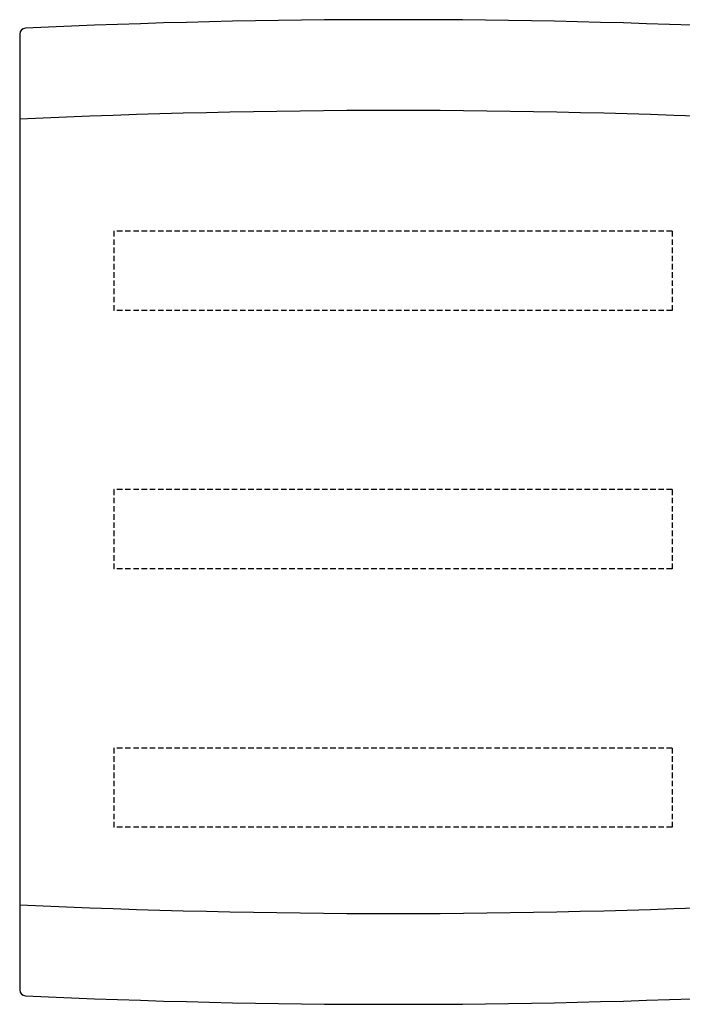
# Model space of a CAD drawing. Extents: x -217 to 375, y -572 to 0.
# Drawn here: x -217 to 168, y -572 to 0 of the extents above; entities that cross this region are included whole.
import ezdxf

# ---------------------------------------------------------------- set-up
doc = ezdxf.new("R2010")
doc.units = 0
doc.linetypes.add('HIDDEN2', pattern=[4.7625, 3.175, -1.5875])
doc.layers.add('1', color=7, linetype='CONTINUOUS')

msp = doc.modelspace()

# ---------------------------------------------------------------- linework, layer by layer
at = {"layer": '1', "color": 2, "linetype": 'CONTINUOUS'}
msp.add_line((-217, -8.39), (-217, -563.11), dxfattribs=at)
msp.add_line((-217, -8.39), (-217, -563.11), dxfattribs=at)
at = {"layer": '1', "color": 2, "linetype": 'HIDDEN2'}
for p, q in [((161.75, -122.75), (-162.38, -122.75)), ((-162.38, -122.75), (-162.38, -168.75)), ((161.75, -122.75), (-162.38, -122.75)), ((-162.38, -122.75), (-162.38, -168.75)), ((161.75, -122.75), (161.75, -168.75)), ((161.75, -122.75), (161.75, -168.75)), ((161.75, -168.75), (-162.38, -168.75)), ((161.75, -168.75), (-162.38, -168.75)), ((161.75, -272.75), (-162.38, -272.75)), ((-162.38, -272.75), (-162.38, -318.75)), ((161.75, -272.75), (-162.38, -272.75)), ((-162.38, -272.75), (-162.38, -318.75)), ((161.75, -272.75), (161.75, -318.75)), ((161.75, -272.75), (161.75, -318.75)), ((161.75, -318.75), (-162.38, -318.75)), ((161.75, -318.75), (-162.38, -318.75)), ((161.75, -422.75), (-162.38, -422.75)), ((-162.38, -422.75), (-162.38, -468.75)), ((161.75, -422.75), (-162.38, -422.75)), ((-162.38, -422.75), (-162.38, -468.75)), ((161.75, -422.75), (161.75, -468.75)), ((161.75, -422.75), (161.75, -468.75)), ((161.75, -468.75), (-162.38, -468.75)), ((161.75, -468.75), (-162.38, -468.75))]:
    msp.add_line(p, q, dxfattribs=at)
at = {"layer": '1', "color": 2, "linetype": 'CONTINUOUS'}
for centre, radius, start, end in [((0, -4667.2), 4667.2, 87.3761, 92.6239), ((0, -4667.2), 4667.2, 87.3761, 92.6239), ((-213.5, -8.39), 3.5, 92.6239, 180), ((-213.5, -8.39), 3.5, 92.6239, 180), ((0, -4667.2), 4614.5, 87.3058, 92.6942), ((0, -4667.2), 4614.5, 87.3058, 92.6942), ((0, 4095.7), 4614.5, 267.306, 272.694), ((0, 4095.7), 4614.5, 267.306, 272.694), ((-213.5, -563.11), 3.5, 180, 267.376), ((-213.5, -563.11), 3.5, 180, 267.376), ((0, 4095.7), 4667.2, 267.376, 272.624), ((0, 4095.7), 4667.2, 267.376, 272.624)]:
    msp.add_arc(centre, radius, start, end, dxfattribs=at)

doc.saveas('drawing.dxf')
